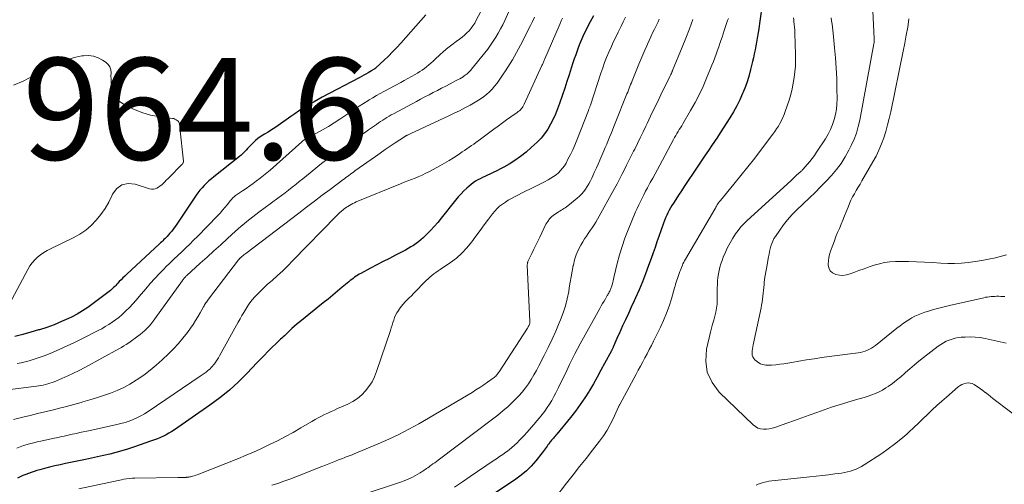
# Model space of a CAD drawing. Units: feet. Extents: x 2015000 to 2020027, y 525000 to 530000.
# Drawn here: x 2016694 to 2016887, y 527307 to 527398 of the extents above; entities that cross this region are included whole.
import ezdxf

# ---------------------------------------------------------------- set-up
doc = ezdxf.new("R2010")
doc.units = ezdxf.units.FT
doc.header["$LTSCALE"] = 100
doc.header["$MEASUREMENT"] = 0
for name, color, linetype, lineweight in [('CONTOUR INDEX', 32, 'Continuous', 25), ('CONTOUR INTERMEDIATE', 40, 'Continuous', 15), ('SPOT ELEVATION', 7, 'Continuous', 15)]:
    doc.layers.add(name, color=color, linetype=linetype, lineweight=lineweight)
doc.styles.add('slant', font='romans.shx', dxfattribs={"oblique": 14.999978})

msp = doc.modelspace()

# ---------------------------------------------------------------- linework, layer by layer
at = {"layer": 'CONTOUR INDEX', "flags": 128}
for points, elevation in [([(2016839.7, 527400.33), (2016839.01, 527395.67), (2016838.95, 527395.29), (2016838.89, 527394.92), (2016838.83, 527394.55), (2016838.77, 527394.17), (2016838.7, 527393.8), (2016838.64, 527393.43), (2016838.57, 527393.05), (2016838.5, 527392.68), (2016838.34, 527391.89), (2016838.19, 527391.12), (2016838.03, 527390.36), (2016837.85, 527389.59), (2016837.67, 527388.83), (2016837.48, 527388.07), (2016837.17, 527386.94), (2016836.83, 527385.82), (2016836.44, 527384.71), (2016836.01, 527383.62), (2016835.89, 527383.31), (2016835.34, 527382.09), (2016834.76, 527380.89), (2016834.11, 527379.73), (2016833.42, 527378.58), (2016831.52, 527375.63), (2016830.95, 527374.76), (2016830.38, 527373.89), (2016829.79, 527373.02), (2016829.19, 527372.16), (2016828.54, 527371.22), (2016828.27, 527370.83), (2016828, 527370.45), (2016827.74, 527370.05), (2016827.47, 527369.66), (2016827.21, 527369.27), (2016826.95, 527368.88), (2016826.69, 527368.48), (2016826.43, 527368.09), (2016824.96, 527365.86), (2016824.41, 527365.04), (2016823.87, 527364.21), (2016823.33, 527363.37), (2016822.79, 527362.54), (2016822.31, 527361.79), (2016822.02, 527361.33), (2016821.74, 527360.86), (2016821.48, 527360.38), (2016821.22, 527359.89), (2016820.99, 527359.4), (2016820.77, 527358.9), (2016820.57, 527358.39), (2016820.38, 527357.88), (2016819.46, 527355.25), (2016819.08, 527354.17), (2016818.7, 527353.09), (2016818.32, 527352.01), (2016817.93, 527350.93), (2016817.43, 527349.52), (2016816.84, 527347.92), (2016816.23, 527346.34), (2016815.57, 527344.78), (2016814.88, 527343.22), (2016814.6, 527342.6), (2016814.03, 527341.37), (2016813.47, 527340.13), (2016812.9, 527338.9), (2016812.33, 527337.67), (2016811.62, 527336.13), (2016811.41, 527335.67), (2016811.2, 527335.2), (2016811, 527334.74), (2016810.8, 527334.27), (2016810.49, 527333.52), (2016810.45, 527333.43), (2016810.41, 527333.33), (2016810.36, 527333.24), (2016810.32, 527333.15), (2016810.27, 527333.06), (2016810.22, 527332.97), (2016810.18, 527332.88), (2016810.13, 527332.79), (2016808.8, 527330.3), (2016808.08, 527328.96), (2016807.35, 527327.64), (2016806.6, 527326.33), (2016805.83, 527325.02), (2016805.75, 527324.88), (2016804.9, 527323.53), (2016804.01, 527322.21), (2016803.07, 527320.93), (2016802.08, 527319.67), (2016799.41, 527316.44), (2016799.24, 527316.24), (2016799.07, 527316.04), (2016798.9, 527315.83), (2016798.73, 527315.63), (2016798.56, 527315.43), (2016798.39, 527315.22), (2016798.22, 527315.02), (2016798.06, 527314.81), (2016798.02, 527314.77), (2016797.85, 527314.54), (2016797.67, 527314.3), (2016797.51, 527314.06), (2016797.34, 527313.82), (2016797.31, 527313.78), (2016797.13, 527313.51), (2016796.94, 527313.25), (2016796.75, 527313), (2016796.56, 527312.75), (2016795.27, 527311.14), (2016794.39, 527310.13), (2016793.45, 527309.19), (2016792.42, 527308.33), (2016791.35, 527307.54), (2016785.78, 527303.83)], 920), ([(2016773.69, 527398.8), (2016768.74, 527393.22), (2016767.95, 527392.36), (2016767.16, 527391.52), (2016766.33, 527390.69), (2016765.5, 527389.88), (2016763.88, 527388.35), (2016763.84, 527388.32), (2016763.8, 527388.29), (2016763.75, 527388.25), (2016763.71, 527388.23), (2016763.67, 527388.2), (2016763.62, 527388.17), (2016763.57, 527388.14), (2016763.53, 527388.12), (2016763.41, 527388.04), (2016763.3, 527387.98), (2016763.19, 527387.92), (2016763.08, 527387.86), (2016762.98, 527387.79), (2016762.34, 527387.41), (2016761.91, 527387.15), (2016761.48, 527386.9), (2016761.05, 527386.66), (2016760.61, 527386.43), (2016753.31, 527382.58), (2016752.52, 527382.15), (2016751.74, 527381.71), (2016750.96, 527381.27), (2016750.19, 527380.81), (2016749.43, 527380.34), (2016748.67, 527379.85), (2016747.93, 527379.35), (2016747.19, 527378.84), (2016744.67, 527377.06), (2016744.02, 527376.61), (2016743.36, 527376.18), (2016742.69, 527375.75), (2016742.02, 527375.34), (2016741.66, 527375.13), (2016741.17, 527374.81), (2016740.7, 527374.47), (2016740.25, 527374.1), (2016739.82, 527373.71), (2016739.64, 527373.53), (2016739.31, 527373.2), (2016739, 527372.87), (2016738.68, 527372.54), (2016738.38, 527372.2), (2016738.07, 527371.86), (2016737.74, 527371.54), (2016737.41, 527371.24), (2016737.05, 527370.94), (2016732.04, 527366.98), (2016731.55, 527366.58), (2016731.07, 527366.17), (2016730.61, 527365.74), (2016730.15, 527365.29), (2016729.72, 527364.83), (2016729.31, 527364.35), (2016728.92, 527363.85), (2016728.56, 527363.34), (2016724.77, 527357.66), (2016724.45, 527357.2), (2016724.12, 527356.75), (2016723.77, 527356.31), (2016723.4, 527355.87), (2016723.05, 527355.47), (2016722.86, 527355.25), (2016722.66, 527355.03), (2016722.45, 527354.82), (2016722.24, 527354.62), (2016722.02, 527354.42), (2016721.8, 527354.22), (2016721.59, 527354.02), (2016721.37, 527353.82), (2016714.93, 527347.83), (2016714.55, 527347.48), (2016714.19, 527347.12), (2016713.82, 527346.75), (2016713.47, 527346.38), (2016713.16, 527346.06), (2016712.96, 527345.85), (2016712.76, 527345.64), (2016712.56, 527345.43), (2016712.35, 527345.23), (2016712.15, 527345.02), (2016711.94, 527344.83), (2016711.72, 527344.64), (2016711.49, 527344.46), (2016708.31, 527342.05), (2016707.29, 527341.32), (2016706.24, 527340.63), (2016705.16, 527340.01), (2016704.06, 527339.42), (2016703.52, 527339.16), (2016702.12, 527338.51), (2016700.69, 527337.91), (2016699.24, 527337.39), (2016697.77, 527336.92), (2016697.62, 527336.88), (2016696.06, 527336.43), (2016694.49, 527336), (2016692.92, 527335.59)], 960), ([(2016806.6, 527398.61), (2016805.65, 527396.79), (2016805.42, 527396.34), (2016805.19, 527395.9), (2016804.96, 527395.45), (2016804.74, 527395), (2016804.52, 527394.55), (2016804.31, 527394.1), (2016804.11, 527393.63), (2016803.93, 527393.17), (2016803.68, 527392.52), (2016803.39, 527391.73), (2016803.11, 527390.94), (2016802.84, 527390.14), (2016802.57, 527389.33), (2016802.25, 527388.32), (2016801.83, 527387.01), (2016801.4, 527385.7), (2016800.96, 527384.39), (2016800.52, 527383.09), (2016799.92, 527381.34), (2016799.53, 527380.3), (2016799.12, 527379.28), (2016798.66, 527378.27), (2016798.17, 527377.28), (2016797.62, 527376.33), (2016797, 527375.42), (2016796.3, 527374.58), (2016795.54, 527373.79), (2016794.38, 527372.69), (2016793.36, 527371.79), (2016792.3, 527370.95), (2016791.18, 527370.18), (2016790.02, 527369.47), (2016789, 527368.89), (2016788.32, 527368.52), (2016787.63, 527368.16), (2016786.93, 527367.82), (2016786.23, 527367.48), (2016785.76, 527367.27), (2016785.29, 527367.05), (2016784.82, 527366.83), (2016784.35, 527366.59), (2016783.89, 527366.34), (2016783.44, 527366.08), (2016783, 527365.8), (2016782.59, 527365.48), (2016782.19, 527365.14), (2016781.76, 527364.75), (2016781.17, 527364.19), (2016780.6, 527363.61), (2016780.06, 527363.01), (2016779.53, 527362.38), (2016776.7, 527358.82), (2016776.01, 527358), (2016775.31, 527357.19), (2016774.58, 527356.41), (2016773.83, 527355.65), (2016773.17, 527355.01), (2016772.72, 527354.6), (2016772.26, 527354.21), (2016771.76, 527353.84), (2016771.26, 527353.5), (2016770.74, 527353.18), (2016770.21, 527352.86), (2016769.67, 527352.57), (2016769.13, 527352.28), (2016767.75, 527351.57), (2016766.52, 527350.94), (2016765.28, 527350.3), (2016764.05, 527349.65), (2016762.83, 527349.01), (2016760.93, 527348), (2016760.61, 527347.82), (2016760.3, 527347.64), (2016759.99, 527347.44), (2016759.69, 527347.24), (2016759.4, 527347.02), (2016759.11, 527346.8), (2016758.83, 527346.58), (2016758.55, 527346.35), (2016757.26, 527345.26), (2016756.33, 527344.48), (2016755.4, 527343.72), (2016754.47, 527342.95), (2016753.53, 527342.2), (2016748.9, 527338.49), (2016748.38, 527338.06), (2016747.87, 527337.62), (2016747.38, 527337.16), (2016746.89, 527336.69), (2016746.45, 527336.24), (2016746.19, 527335.99), (2016745.93, 527335.75), (2016745.66, 527335.51), (2016745.39, 527335.28), (2016745.12, 527335.04), (2016744.85, 527334.81), (2016744.59, 527334.56), (2016744.33, 527334.31), (2016743.39, 527333.36), (2016742.66, 527332.62), (2016741.94, 527331.89), (2016741.22, 527331.15), (2016740.51, 527330.4), (2016738.59, 527328.39), (2016736.87, 527326.69), (2016735.09, 527325.07), (2016733.21, 527323.56), (2016731.27, 527322.12), (2016724.29, 527317.27), (2016723.77, 527316.92), (2016723.23, 527316.6), (2016722.68, 527316.3), (2016722.12, 527316.02), (2016721.55, 527315.76), (2016720.97, 527315.51), (2016720.39, 527315.29), (2016719.8, 527315.08), (2016716.26, 527313.86), (2016715.1, 527313.48), (2016713.94, 527313.13), (2016712.76, 527312.81), (2016711.58, 527312.51), (2016710.39, 527312.23), (2016709.21, 527311.96), (2016708.02, 527311.7), (2016706.82, 527311.45), (2016702.89, 527310.62), (2016701.85, 527310.4), (2016700.82, 527310.16), (2016699.79, 527309.91), (2016698.76, 527309.65), (2016697.85, 527309.41), (2016697.28, 527309.25), (2016696.73, 527309.08), (2016696.17, 527308.9), (2016695.62, 527308.7), (2016695.08, 527308.49), (2016694.54, 527308.26), (2016694.01, 527308.01), (2016693.49, 527307.75)], 940)]:
    msp.add_lwpolyline(points, dxfattribs=dict(at, elevation=elevation))
at = {"layer": 'CONTOUR INTERMEDIATE', "flags": 128}
for points, elevation in [([(2016861.24, 527405.05), (2016861.72, 527394.05), (2016861.73, 527393.99), (2016861.74, 527393.84), (2016861.74, 527393.82), (2016861.74, 527393.79), (2016861.74, 527393.77), (2016861.74, 527393.74), (2016861.73, 527393.55), (2016861.72, 527393.42), (2016861.71, 527393.3), (2016861.7, 527393.18), (2016861.68, 527393.06), (2016858.9, 527378.12), (2016858.61, 527376.84), (2016858.25, 527375.57), (2016857.78, 527374.35), (2016857.25, 527373.14), (2016856.79, 527372.21), (2016856.06, 527370.87), (2016855.25, 527369.58), (2016854.34, 527368.37), (2016853.35, 527367.2), (2016852.29, 527366.09), (2016851.22, 527364.98), (2016850.14, 527363.9), (2016849.04, 527362.83), (2016846.49, 527360.38), (2016845.59, 527359.47), (2016844.74, 527358.52), (2016843.94, 527357.53), (2016843.18, 527356.5), (2016842.34, 527355.27), (2016842.06, 527354.82), (2016841.82, 527354.35), (2016841.62, 527353.85), (2016841.46, 527353.34), (2016841.34, 527352.82), (2016841.21, 527352.29), (2016841.1, 527351.77), (2016841, 527351.24), (2016840.57, 527348.98), (2016840.45, 527348.27), (2016840.33, 527347.55), (2016840.23, 527346.83), (2016840.14, 527346.11), (2016840.11, 527345.82), (2016840.05, 527345.24), (2016839.99, 527344.66), (2016839.93, 527344.08), (2016839.88, 527343.5), (2016839.81, 527342.92), (2016839.73, 527342.34), (2016839.63, 527341.77), (2016839.52, 527341.2), (2016837.96, 527333.95), (2016837.88, 527333.55), (2016837.82, 527333.15), (2016837.78, 527332.75), (2016837.75, 527332.34), (2016837.78, 527331.96), (2016837.88, 527331.6), (2016838.08, 527331.29), (2016838.33, 527331.01), (2016838.81, 527330.62), (2016839.1, 527330.41), (2016839.42, 527330.24), (2016839.75, 527330.12), (2016840.11, 527330.04), (2016840.47, 527329.99), (2016840.84, 527329.97), (2016841.2, 527329.97), (2016841.57, 527329.99), (2016842.42, 527330.06), (2016843.21, 527330.14), (2016843.99, 527330.24), (2016844.78, 527330.35), (2016845.56, 527330.48), (2016846.97, 527330.74), (2016848.45, 527331), (2016849.94, 527331.24), (2016851.44, 527331.46), (2016852.93, 527331.67), (2016858.62, 527332.39), (2016859.08, 527332.47), (2016859.53, 527332.57), (2016859.98, 527332.71), (2016860.41, 527332.88), (2016860.83, 527333.08), (2016861.24, 527333.3), (2016861.63, 527333.56), (2016862, 527333.84), (2016866.17, 527337.22), (2016866.83, 527337.72), (2016867.51, 527338.21), (2016868.2, 527338.67), (2016868.91, 527339.1), (2016869.15, 527339.24), (2016869.76, 527339.57), (2016870.39, 527339.87), (2016871.03, 527340.12), (2016871.68, 527340.35), (2016872.4, 527340.58), (2016873.42, 527340.89), (2016874.45, 527341.19), (2016875.49, 527341.45), (2016876.53, 527341.7), (2016883.26, 527343.22), (2016883.61, 527343.29), (2016883.97, 527343.35), (2016884.33, 527343.4), (2016884.69, 527343.44), (2016885.05, 527343.46), (2016885.42, 527343.48), (2016885.78, 527343.49), (2016886.15, 527343.49), (2016886.22, 527343.49), (2016886.61, 527343.48), (2016887.01, 527343.46), (2016887.41, 527343.44)], 908), ([(2016786.27, 527402.76), (2016783.59, 527397.71), (2016783.28, 527397.17), (2016782.94, 527396.65), (2016782.57, 527396.15), (2016782.17, 527395.67), (2016781.74, 527395.22), (2016781.29, 527394.79), (2016780.81, 527394.4), (2016780.32, 527394.02), (2016779.63, 527393.54), (2016778.8, 527392.92), (2016777.98, 527392.28), (2016777.18, 527391.61), (2016776.41, 527390.92), (2016775.5, 527390.07), (2016775.1, 527389.69), (2016774.68, 527389.32), (2016774.26, 527388.96), (2016773.84, 527388.6), (2016773.4, 527388.26), (2016772.96, 527387.93), (2016772.5, 527387.63), (2016772.02, 527387.34), (2016771.58, 527387.09), (2016770.87, 527386.69), (2016770.16, 527386.29), (2016769.45, 527385.9), (2016768.74, 527385.51), (2016765.43, 527383.74), (2016764.7, 527383.34), (2016763.98, 527382.92), (2016763.26, 527382.5), (2016762.55, 527382.06), (2016762.29, 527381.89), (2016761.45, 527381.36), (2016760.61, 527380.83), (2016759.78, 527380.29), (2016758.96, 527379.74), (2016756.81, 527378.32), (2016755.68, 527377.59), (2016754.54, 527376.88), (2016753.37, 527376.2), (2016752.2, 527375.54), (2016749.88, 527374.27), (2016749.86, 527374.26), (2016749.83, 527374.25), (2016749.81, 527374.23), (2016749.79, 527374.22), (2016749.71, 527374.17), (2016749.69, 527374.16), (2016749.67, 527374.15), (2016749.65, 527374.13), (2016749.63, 527374.12), (2016749.55, 527374.05), (2016749.49, 527374), (2016749.43, 527373.96), (2016749.37, 527373.91), (2016749.32, 527373.86), (2016743.07, 527368.29), (2016742.43, 527367.74), (2016741.78, 527367.2), (2016741.12, 527366.67), (2016740.45, 527366.16), (2016739.76, 527365.66), (2016739.08, 527365.16), (2016738.38, 527364.68), (2016737.68, 527364.2), (2016736.31, 527363.27), (2016736.17, 527363.17), (2016736.03, 527363.06), (2016735.9, 527362.95), (2016735.78, 527362.83), (2016735.66, 527362.71), (2016735.54, 527362.58), (2016735.43, 527362.45), (2016735.32, 527362.32), (2016734.64, 527361.47), (2016734.19, 527360.92), (2016733.73, 527360.38), (2016733.25, 527359.85), (2016732.76, 527359.33), (2016728.83, 527355.27), (2016728.07, 527354.5), (2016727.31, 527353.74), (2016726.53, 527352.99), (2016725.74, 527352.25), (2016724.96, 527351.52), (2016724.18, 527350.77), (2016723.41, 527350.02), (2016722.64, 527349.26), (2016722.29, 527348.9), (2016721.36, 527347.94), (2016720.45, 527346.97), (2016719.56, 527345.98), (2016718.69, 527344.97), (2016717.39, 527343.44), (2016716.76, 527342.72), (2016716.12, 527342.01), (2016715.46, 527341.32), (2016714.78, 527340.63), (2016714.57, 527340.42), (2016713.98, 527339.87), (2016713.37, 527339.34), (2016712.73, 527338.85), (2016712.08, 527338.38), (2016711.4, 527337.95), (2016710.71, 527337.53), (2016710.01, 527337.13), (2016709.3, 527336.75), (2016706.1, 527335.13), (2016704.67, 527334.43), (2016703.23, 527333.75), (2016701.78, 527333.1), (2016700.32, 527332.47), (2016698.9, 527331.88), (2016698.13, 527331.58), (2016697.36, 527331.31), (2016696.58, 527331.06), (2016695.79, 527330.84), (2016694.99, 527330.63), (2016694.19, 527330.44), (2016693.39, 527330.26)], 956), ([(2016789.99, 527399.44), (2016789.18, 527397.69), (2016788.77, 527396.85), (2016788.35, 527396.02), (2016787.89, 527395.2), (2016787.42, 527394.39), (2016786.91, 527393.6), (2016786.39, 527392.83), (2016785.84, 527392.07), (2016785.26, 527391.33), (2016782.66, 527388.12), (2016782.5, 527387.93), (2016782.34, 527387.74), (2016782.17, 527387.56), (2016781.99, 527387.39), (2016781.81, 527387.22), (2016781.62, 527387.06), (2016781.42, 527386.91), (2016781.22, 527386.77), (2016780.99, 527386.63), (2016780.66, 527386.43), (2016780.33, 527386.23), (2016780, 527386.05), (2016779.66, 527385.87), (2016778.43, 527385.23), (2016777.6, 527384.8), (2016776.78, 527384.37), (2016775.95, 527383.94), (2016775.13, 527383.51), (2016774.31, 527383.08), (2016773.48, 527382.65), (2016772.66, 527382.21), (2016771.84, 527381.78), (2016767.32, 527379.35), (2016766.89, 527379.12), (2016766.46, 527378.87), (2016766.04, 527378.62), (2016765.62, 527378.37), (2016765.2, 527378.1), (2016764.79, 527377.83), (2016764.38, 527377.56), (2016763.98, 527377.27), (2016763.22, 527376.73), (2016762.43, 527376.17), (2016761.65, 527375.61), (2016760.86, 527375.06), (2016760.07, 527374.5), (2016757.41, 527372.66), (2016756.87, 527372.28), (2016756.34, 527371.91), (2016755.81, 527371.53), (2016755.28, 527371.16), (2016754.75, 527370.78), (2016754.23, 527370.39), (2016753.71, 527369.99), (2016753.2, 527369.58), (2016750.21, 527367.16), (2016749.52, 527366.59), (2016748.82, 527366.03), (2016748.13, 527365.47), (2016747.43, 527364.91), (2016746.73, 527364.36), (2016746.02, 527363.81), (2016745.31, 527363.27), (2016744.6, 527362.74), (2016740.9, 527360.02), (2016740.31, 527359.57), (2016739.71, 527359.12), (2016739.13, 527358.67), (2016738.54, 527358.2), (2016737.97, 527357.73), (2016737.4, 527357.25), (2016736.84, 527356.76), (2016736.28, 527356.27), (2016734.72, 527354.83), (2016733.38, 527353.62), (2016732.05, 527352.4), (2016730.71, 527351.19), (2016729.37, 527349.97), (2016726.75, 527347.6), (2016726.63, 527347.49), (2016726.51, 527347.37), (2016726.39, 527347.25), (2016726.28, 527347.13), (2016726.17, 527347.01), (2016726.06, 527346.88), (2016725.96, 527346.75), (2016725.86, 527346.62), (2016720.47, 527339.07), (2016720.11, 527338.58), (2016719.73, 527338.11), (2016719.33, 527337.65), (2016718.92, 527337.21), (2016718.49, 527336.78), (2016718.04, 527336.37), (2016717.57, 527335.99), (2016717.09, 527335.63), (2016715.31, 527334.37), (2016714.84, 527334.05), (2016714.36, 527333.74), (2016713.87, 527333.45), (2016713.38, 527333.16), (2016706.73, 527329.53), (2016705.61, 527328.94), (2016704.48, 527328.37), (2016703.34, 527327.84), (2016702.18, 527327.34), (2016700.67, 527326.72), (2016700.25, 527326.55), (2016699.83, 527326.4), (2016699.4, 527326.27), (2016698.96, 527326.16), (2016698.52, 527326.06), (2016698.08, 527325.97), (2016697.64, 527325.89), (2016697.19, 527325.83), (2016690.55, 527324.99)], 952), ([(2016795, 527398.3), (2016794.61, 527397.5), (2016794.22, 527396.71), (2016792.26, 527392.85), (2016791.88, 527392.11), (2016791.49, 527391.37), (2016791.09, 527390.64), (2016790.68, 527389.92), (2016790.25, 527389.21), (2016789.81, 527388.5), (2016789.35, 527387.81), (2016788.88, 527387.12), (2016787.66, 527385.39), (2016787.19, 527384.78), (2016786.7, 527384.2), (2016786.16, 527383.66), (2016785.59, 527383.14), (2016784.98, 527382.67), (2016784.36, 527382.22), (2016783.72, 527381.81), (2016783.06, 527381.42), (2016782.36, 527381.04), (2016781.34, 527380.49), (2016780.3, 527379.95), (2016779.26, 527379.44), (2016778.21, 527378.93), (2016770.76, 527375.45), (2016770.62, 527375.39), (2016770.47, 527375.32), (2016770.33, 527375.26), (2016770.18, 527375.19), (2016770.03, 527375.13), (2016769.96, 527375.1), (2016769.89, 527375.07), (2016769.82, 527375.03), (2016769.76, 527375), (2016769.69, 527374.96), (2016769.62, 527374.92), (2016769.56, 527374.88), (2016769.49, 527374.84), (2016767.65, 527373.63), (2016766.67, 527372.98), (2016765.69, 527372.31), (2016764.72, 527371.64), (2016763.76, 527370.96), (2016759.76, 527368.11), (2016759.46, 527367.9), (2016759.16, 527367.68), (2016758.86, 527367.47), (2016758.56, 527367.25), (2016758.27, 527367.03), (2016757.97, 527366.81), (2016757.67, 527366.59), (2016757.38, 527366.37), (2016754.87, 527364.49), (2016753.32, 527363.33), (2016751.78, 527362.17), (2016750.24, 527361), (2016748.7, 527359.83), (2016738.33, 527351.92), (2016738.13, 527351.77), (2016737.93, 527351.61), (2016737.73, 527351.45), (2016737.53, 527351.29), (2016737.25, 527351.05), (2016737.2, 527351.01), (2016737.15, 527350.96), (2016737.1, 527350.91), (2016737.05, 527350.86), (2016737.01, 527350.81), (2016736.96, 527350.76), (2016736.92, 527350.7), (2016736.88, 527350.65), (2016730.97, 527342.91), (2016730.84, 527342.73), (2016730.71, 527342.55), (2016730.58, 527342.37), (2016730.46, 527342.19), (2016730.34, 527342), (2016730.23, 527341.82), (2016730.12, 527341.63), (2016730.01, 527341.44), (2016729.37, 527340.25), (2016728.92, 527339.47), (2016728.46, 527338.71), (2016727.97, 527337.97), (2016727.45, 527337.23), (2016726.84, 527336.39), (2016725.97, 527335.27), (2016725.07, 527334.19), (2016724.11, 527333.16), (2016723.11, 527332.16), (2016721.86, 527330.99), (2016720.71, 527329.95), (2016719.52, 527328.96), (2016718.28, 527328.03), (2016717, 527327.13), (2016716.78, 527326.99), (2016715.57, 527326.25), (2016714.33, 527325.57), (2016713.04, 527325), (2016711.72, 527324.48), (2016710.37, 527324.02), (2016709.02, 527323.58), (2016707.66, 527323.16), (2016706.29, 527322.75), (2016705.96, 527322.66), (2016704.54, 527322.26), (2016703.12, 527321.87), (2016701.69, 527321.5), (2016700.26, 527321.14), (2016698.83, 527320.79), (2016697.39, 527320.45), (2016695.96, 527320.11), (2016694.52, 527319.77), (2016694.25, 527319.71), (2016692.69, 527319.32)], 948), ([(2016800.5, 527398.14), (2016800.28, 527397.62), (2016800.06, 527397.1), (2016799.84, 527396.59), (2016797.08, 527390.17), (2016797.01, 527390), (2016796.93, 527389.83), (2016796.86, 527389.67), (2016796.79, 527389.5), (2016796.71, 527389.33), (2016796.64, 527389.16), (2016796.57, 527389), (2016796.49, 527388.83), (2016793.01, 527381.21), (2016792.89, 527380.97), (2016792.75, 527380.74), (2016792.59, 527380.53), (2016792.42, 527380.32), (2016792.24, 527380.13), (2016792.05, 527379.95), (2016791.84, 527379.78), (2016791.63, 527379.62), (2016790.38, 527378.74), (2016789.55, 527378.14), (2016788.71, 527377.54), (2016787.88, 527376.93), (2016787.05, 527376.32), (2016784.41, 527374.37), (2016783.97, 527374.05), (2016783.53, 527373.73), (2016783.08, 527373.41), (2016782.63, 527373.09), (2016782.18, 527372.78), (2016781.72, 527372.47), (2016781.27, 527372.15), (2016780.82, 527371.84), (2016780, 527371.28), (2016779.13, 527370.7), (2016778.24, 527370.15), (2016777.34, 527369.62), (2016776.43, 527369.11), (2016774.37, 527368), (2016773.68, 527367.65), (2016772.99, 527367.32), (2016772.29, 527367.01), (2016771.57, 527366.73), (2016770.86, 527366.45), (2016770.14, 527366.17), (2016769.42, 527365.89), (2016768.71, 527365.6), (2016759.97, 527362.02), (2016759.64, 527361.88), (2016759.31, 527361.72), (2016758.99, 527361.54), (2016758.67, 527361.36), (2016758.35, 527361.15), (2016758.2, 527361.06), (2016758.06, 527360.96), (2016757.91, 527360.86), (2016757.77, 527360.76), (2016757.63, 527360.65), (2016757.49, 527360.55), (2016757.36, 527360.44), (2016757.22, 527360.32), (2016757.02, 527360.14), (2016756.78, 527359.93), (2016756.55, 527359.72), (2016756.33, 527359.5), (2016756.11, 527359.28), (2016747.58, 527350.5), (2016746.58, 527349.5), (2016745.57, 527348.52), (2016744.53, 527347.56), (2016743.47, 527346.62), (2016742.6, 527345.87), (2016741.98, 527345.31), (2016741.37, 527344.73), (2016740.78, 527344.14), (2016740.2, 527343.52), (2016740.08, 527343.39), (2016739.59, 527342.82), (2016739.13, 527342.23), (2016738.71, 527341.62), (2016738.31, 527340.99), (2016737.93, 527340.34), (2016737.55, 527339.69), (2016737.18, 527339.04), (2016736.81, 527338.38), (2016733.17, 527331.8), (2016732.93, 527331.39), (2016732.68, 527330.99), (2016732.42, 527330.6), (2016732.14, 527330.22), (2016731.98, 527330.01), (2016731.76, 527329.75), (2016731.54, 527329.5), (2016731.29, 527329.26), (2016731.04, 527329.04), (2016730.86, 527328.89), (2016730.5, 527328.6), (2016730.13, 527328.32), (2016729.76, 527328.05), (2016729.38, 527327.79), (2016719.12, 527320.88), (2016718.41, 527320.43), (2016717.69, 527320.02), (2016716.94, 527319.64), (2016716.18, 527319.29), (2016715.4, 527318.99), (2016714.61, 527318.71), (2016713.8, 527318.48), (2016712.99, 527318.28), (2016707.74, 527317.14), (2016707.07, 527317), (2016706.39, 527316.85), (2016705.71, 527316.71), (2016705.04, 527316.56), (2016704.7, 527316.49), (2016704.19, 527316.38), (2016703.68, 527316.27), (2016703.18, 527316.16), (2016702.67, 527316.05), (2016702.17, 527315.93), (2016701.66, 527315.82), (2016701.16, 527315.71), (2016700.65, 527315.6), (2016698.05, 527315.05), (2016697.36, 527314.9), (2016696.69, 527314.74), (2016696.01, 527314.56), (2016695.34, 527314.38), (2016694.67, 527314.17), (2016694.01, 527313.95), (2016693.36, 527313.69)], 944), ([(2016812.89, 527398.3), (2016812.46, 527397.42), (2016812.02, 527396.54), (2016811.45, 527395.39), (2016810.97, 527394.41), (2016810.5, 527393.42), (2016810.05, 527392.43), (2016809.61, 527391.43), (2016809.19, 527390.42), (2016808.8, 527389.4), (2016808.42, 527388.37), (2016808.07, 527387.34), (2016805.99, 527381.05), (2016805.95, 527380.92), (2016805.9, 527380.78), (2016805.86, 527380.65), (2016805.81, 527380.51), (2016805.76, 527380.37), (2016805.71, 527380.24), (2016805.66, 527380.11), (2016805.61, 527379.97), (2016803.33, 527374.17), (2016802.94, 527373.21), (2016802.52, 527372.27), (2016802.07, 527371.34), (2016801.6, 527370.41), (2016801.21, 527369.67), (2016800.89, 527369.14), (2016800.55, 527368.65), (2016800.15, 527368.19), (2016799.72, 527367.76), (2016799.25, 527367.37), (2016798.76, 527367), (2016798.25, 527366.68), (2016797.72, 527366.37), (2016796.97, 527365.99), (2016796.05, 527365.51), (2016795.13, 527365.04), (2016794.21, 527364.58), (2016793.28, 527364.12), (2016791.09, 527363.03), (2016790.48, 527362.71), (2016789.88, 527362.37), (2016789.3, 527362), (2016788.72, 527361.62), (2016788.18, 527361.2), (2016787.67, 527360.74), (2016787.2, 527360.24), (2016786.77, 527359.71), (2016785.96, 527358.63), (2016785.15, 527357.52), (2016784.34, 527356.42), (2016783.53, 527355.32), (2016782.72, 527354.22), (2016782.63, 527354.1), (2016781.73, 527352.99), (2016780.76, 527351.95), (2016779.68, 527351.01), (2016778.54, 527350.15), (2016776.49, 527348.76), (2016776.08, 527348.48), (2016775.67, 527348.19), (2016775.27, 527347.89), (2016774.88, 527347.59), (2016774.49, 527347.27), (2016774.12, 527346.95), (2016773.76, 527346.6), (2016773.4, 527346.25), (2016771.66, 527344.44), (2016771.26, 527344.02), (2016770.85, 527343.61), (2016770.43, 527343.2), (2016770.01, 527342.79), (2016769.6, 527342.38), (2016769.21, 527341.95), (2016768.85, 527341.49), (2016768.5, 527341.03), (2016768.28, 527340.71), (2016768, 527340.27), (2016767.75, 527339.8), (2016767.54, 527339.32), (2016767.36, 527338.82), (2016767.2, 527338.32), (2016767.04, 527337.81), (2016766.88, 527337.31), (2016766.71, 527336.8), (2016764, 527328.73), (2016763.59, 527327.7), (2016763.11, 527326.72), (2016762.51, 527325.8), (2016761.85, 527324.92), (2016761.08, 527324.14), (2016760.26, 527323.43), (2016759.34, 527322.84), (2016758.37, 527322.33), (2016756.36, 527321.44), (2016755.72, 527321.15), (2016755.07, 527320.86), (2016754.43, 527320.56), (2016753.8, 527320.25), (2016753.17, 527319.93), (2016752.54, 527319.6), (2016751.92, 527319.26), (2016751.31, 527318.91), (2016749.13, 527317.63), (2016747.62, 527316.77), (2016746.09, 527315.93), (2016744.54, 527315.13), (2016742.98, 527314.35), (2016742.71, 527314.22), (2016741.27, 527313.54), (2016739.82, 527312.89), (2016738.36, 527312.26), (2016736.88, 527311.66), (2016729.07, 527308.56), (2016728.77, 527308.45), (2016728.47, 527308.34), (2016728.16, 527308.25), (2016727.85, 527308.16), (2016727.46, 527308.06), (2016727.35, 527308.04), (2016727.23, 527308.01), (2016727.11, 527307.99), (2016726.99, 527307.97), (2016726.96, 527307.97), (2016726.83, 527307.95), (2016726.7, 527307.94), (2016726.57, 527307.93), (2016726.44, 527307.93), (2016726.12, 527307.92), (2016725.83, 527307.91), (2016725.54, 527307.9), (2016725.25, 527307.9), (2016724.96, 527307.89), (2016716.51, 527307.76), (2016715.97, 527307.74), (2016715.42, 527307.7), (2016714.88, 527307.63), (2016714.34, 527307.55), (2016713.88, 527307.46), (2016713.57, 527307.4), (2016713.26, 527307.34), (2016712.95, 527307.27), (2016712.64, 527307.2), (2016712.33, 527307.13), (2016712.02, 527307.06), (2016711.71, 527306.99), (2016711.41, 527306.92), (2016705.51, 527305.7)], 936), ([(2016819.54, 527397.95), (2016819.29, 527397.42), (2016819.03, 527396.89), (2016818.78, 527396.36), (2016818.57, 527395.96), (2016818.21, 527395.23), (2016817.86, 527394.49), (2016817.52, 527393.75), (2016817.19, 527393.01), (2016817.06, 527392.71), (2016816.67, 527391.82), (2016816.29, 527390.92), (2016815.91, 527390.02), (2016815.54, 527389.12), (2016814.34, 527386.15), (2016814.19, 527385.79), (2016814.05, 527385.43), (2016813.9, 527385.07), (2016813.76, 527384.71), (2016813.62, 527384.35), (2016813.47, 527383.98), (2016813.33, 527383.62), (2016813.18, 527383.26), (2016810.88, 527377.51), (2016810.6, 527376.83), (2016810.33, 527376.14), (2016810.05, 527375.46), (2016809.77, 527374.77), (2016809.49, 527374.09), (2016809.21, 527373.41), (2016808.92, 527372.73), (2016808.63, 527372.05), (2016807.87, 527370.26), (2016807.53, 527369.48), (2016807.19, 527368.7), (2016806.83, 527367.92), (2016806.48, 527367.14), (2016806.28, 527366.71), (2016806, 527366.16), (2016805.71, 527365.61), (2016805.39, 527365.08), (2016805.05, 527364.57), (2016804.68, 527364.07), (2016804.29, 527363.6), (2016803.85, 527363.17), (2016803.4, 527362.76), (2016801.56, 527361.25), (2016801.31, 527361.06), (2016801.07, 527360.88), (2016800.81, 527360.71), (2016800.55, 527360.55), (2016800.28, 527360.39), (2016800.02, 527360.23), (2016799.76, 527360.07), (2016799.5, 527359.9), (2016798.93, 527359.53), (2016798.43, 527359.14), (2016797.98, 527358.7), (2016797.61, 527358.19), (2016797.28, 527357.65), (2016796.06, 527355.1), (2016795.68, 527354.3), (2016795.29, 527353.51), (2016794.91, 527352.72), (2016794.51, 527351.93), (2016793.84, 527350.58), (2016793.79, 527350.46), (2016793.74, 527350.34), (2016793.7, 527350.22), (2016793.66, 527350.1), (2016793.64, 527349.97), (2016793.62, 527349.85), (2016793.61, 527349.72), (2016793.61, 527349.59), (2016794.13, 527338.58), (2016794.13, 527338.47), (2016794.12, 527338.36), (2016794.11, 527338.25), (2016794.08, 527338.14), (2016794.05, 527338.04), (2016794.01, 527337.94), (2016793.96, 527337.83), (2016793.91, 527337.74), (2016793.89, 527337.7), (2016793.83, 527337.59), (2016793.76, 527337.48), (2016793.69, 527337.37), (2016793.62, 527337.26), (2016788.09, 527328.68), (2016787.96, 527328.5), (2016787.83, 527328.32), (2016787.7, 527328.15), (2016787.55, 527327.99), (2016787.4, 527327.83), (2016787.24, 527327.68), (2016787.07, 527327.54), (2016786.9, 527327.41), (2016785.78, 527326.6), (2016785.04, 527326.08), (2016784.29, 527325.58), (2016783.52, 527325.09), (2016782.75, 527324.62), (2016772.29, 527318.47), (2016770.35, 527317.38), (2016768.39, 527316.35), (2016766.38, 527315.4), (2016764.34, 527314.5), (2016759.57, 527312.52), (2016759.19, 527312.37), (2016758.81, 527312.22), (2016758.43, 527312.07), (2016758.04, 527311.93), (2016757.66, 527311.78), (2016757.28, 527311.64), (2016756.89, 527311.49), (2016756.51, 527311.34), (2016755.95, 527311.1), (2016755.28, 527310.84), (2016754.62, 527310.57), (2016753.95, 527310.3), (2016753.28, 527310.04), (2016748.12, 527308.02), (2016746.96, 527307.58), (2016745.8, 527307.16), (2016744.64, 527306.75), (2016743.46, 527306.36)], 932), ([(2016826.11, 527397.86), (2016825.45, 527396.03), (2016824.76, 527394.22), (2016824.04, 527392.42), (2016822.16, 527387.87), (2016822.13, 527387.79), (2016822.09, 527387.71), (2016822.06, 527387.64), (2016822.03, 527387.56), (2016821.99, 527387.49), (2016821.96, 527387.41), (2016821.92, 527387.33), (2016821.88, 527387.26), (2016821.84, 527387.16), (2016821.77, 527387.03), (2016821.71, 527386.91), (2016821.65, 527386.78), (2016821.59, 527386.66), (2016819.83, 527383.06), (2016819.15, 527381.66), (2016818.47, 527380.26), (2016817.8, 527378.86), (2016817.14, 527377.46), (2016816.88, 527376.92), (2016816.34, 527375.78), (2016815.8, 527374.65), (2016815.25, 527373.52), (2016814.7, 527372.39), (2016814.5, 527371.98), (2016814.04, 527371.06), (2016813.58, 527370.14), (2016813.12, 527369.22), (2016812.66, 527368.3), (2016812.19, 527367.39), (2016811.72, 527366.48), (2016811.23, 527365.57), (2016810.74, 527364.67), (2016807.39, 527358.64), (2016807.05, 527358.07), (2016806.71, 527357.5), (2016806.34, 527356.95), (2016805.96, 527356.4), (2016805.58, 527355.86), (2016805.21, 527355.31), (2016804.85, 527354.75), (2016804.5, 527354.18), (2016804.11, 527353.51), (2016803.62, 527352.58), (2016803.2, 527351.63), (2016802.89, 527350.64), (2016802.65, 527349.62), (2016802.63, 527349.52), (2016802.43, 527348.43), (2016802.23, 527347.34), (2016802.04, 527346.24), (2016801.86, 527345.15), (2016801.74, 527344.45), (2016801.45, 527343.02), (2016801.09, 527341.6), (2016800.64, 527340.22), (2016800.13, 527338.85), (2016799.89, 527338.28), (2016799.19, 527336.65), (2016798.47, 527335.04), (2016797.7, 527333.44), (2016796.91, 527331.85), (2016795.88, 527329.83), (2016795.4, 527328.93), (2016794.9, 527328.04), (2016794.37, 527327.17), (2016793.82, 527326.31), (2016793.23, 527325.48), (2016792.61, 527324.68), (2016791.94, 527323.92), (2016791.23, 527323.19), (2016790.79, 527322.76), (2016789.82, 527321.86), (2016788.83, 527320.99), (2016787.81, 527320.15), (2016786.77, 527319.33), (2016776.09, 527311.31), (2016775.75, 527311.06), (2016775.42, 527310.81), (2016775.08, 527310.56), (2016774.74, 527310.31), (2016774.55, 527310.18), (2016774.31, 527310), (2016774.07, 527309.82), (2016773.82, 527309.65), (2016773.57, 527309.48), (2016773.33, 527309.31), (2016773.07, 527309.15), (2016772.82, 527308.99), (2016772.56, 527308.84), (2016771.66, 527308.32), (2016770.94, 527307.93), (2016770.2, 527307.58), (2016769.44, 527307.27), (2016768.68, 527306.99), (2016761.38, 527304.57)], 928), ([(2016833.1, 527398.09), (2016832.95, 527397.64), (2016832.5, 527396.32), (2016832.29, 527395.68), (2016832.07, 527395.04), (2016831.86, 527394.41), (2016831.64, 527393.77), (2016831.42, 527393.13), (2016831.2, 527392.5), (2016830.98, 527391.86), (2016830.75, 527391.23), (2016830.69, 527391.06), (2016830.43, 527390.34), (2016830.16, 527389.63), (2016829.88, 527388.92), (2016829.6, 527388.21), (2016828.83, 527386.33), (2016828.12, 527384.71), (2016827.37, 527383.1), (2016826.55, 527381.53), (2016825.69, 527379.98), (2016824.17, 527377.39), (2016823.94, 527377), (2016823.71, 527376.61), (2016823.47, 527376.23), (2016823.24, 527375.84), (2016823, 527375.45), (2016822.78, 527375.06), (2016822.55, 527374.67), (2016822.34, 527374.27), (2016819.64, 527369.27), (2016819.17, 527368.41), (2016818.7, 527367.55), (2016818.24, 527366.7), (2016817.77, 527365.84), (2016817.55, 527365.44), (2016817.2, 527364.78), (2016816.84, 527364.12), (2016816.49, 527363.45), (2016816.15, 527362.79), (2016815.81, 527362.12), (2016815.49, 527361.44), (2016815.18, 527360.76), (2016814.88, 527360.07), (2016813.42, 527356.57), (2016812.79, 527354.94), (2016812.21, 527353.3), (2016811.72, 527351.64), (2016811.28, 527349.95), (2016810.63, 527347.16), (2016810.56, 527346.86), (2016810.49, 527346.56), (2016810.41, 527346.26), (2016810.34, 527345.96), (2016810.27, 527345.72), (2016810.22, 527345.54), (2016810.17, 527345.36), (2016810.1, 527345.19), (2016810.03, 527345.01), (2016809.95, 527344.84), (2016809.87, 527344.67), (2016809.79, 527344.5), (2016809.71, 527344.34), (2016809.69, 527344.32), (2016809.6, 527344.14), (2016809.5, 527343.97), (2016809.41, 527343.79), (2016809.31, 527343.62), (2016808.96, 527343.02), (2016808.68, 527342.54), (2016808.41, 527342.06), (2016808.14, 527341.59), (2016807.87, 527341.11), (2016804.01, 527334.17), (2016803.47, 527333.17), (2016802.93, 527332.16), (2016802.42, 527331.14), (2016801.92, 527330.11), (2016801.37, 527328.94), (2016800.83, 527327.83), (2016800.29, 527326.71), (2016799.74, 527325.6), (2016799.19, 527324.5), (2016798.82, 527323.78), (2016798.42, 527323.05), (2016798, 527322.33), (2016797.54, 527321.63), (2016797.06, 527320.96), (2016796.54, 527320.3), (2016796.02, 527319.65), (2016795.49, 527319.01), (2016794.94, 527318.37), (2016793.49, 527316.73), (2016793.03, 527316.22), (2016792.56, 527315.71), (2016792.08, 527315.21), (2016791.6, 527314.72), (2016791.1, 527314.24), (2016790.58, 527313.79), (2016790.05, 527313.35), (2016789.49, 527312.94), (2016789.39, 527312.86), (2016788.77, 527312.43), (2016788.15, 527312), (2016787.53, 527311.57), (2016786.91, 527311.15), (2016782.37, 527308.1), (2016780.85, 527307.05), (2016779.33, 527305.99)], 924), ([(2016845.88, 527398.18), (2016845.95, 527397.75), (2016845.98, 527397.48), (2016846.05, 527396.91), (2016846.11, 527396.34), (2016846.15, 527395.77), (2016846.18, 527395.19), (2016846.29, 527390.96), (2016846.29, 527389.83), (2016846.26, 527388.7), (2016846.17, 527387.57), (2016846.04, 527386.45), (2016845.86, 527385.33), (2016845.63, 527384.23), (2016845.35, 527383.14), (2016845.02, 527382.05), (2016844.28, 527379.78), (2016844.06, 527379.18), (2016843.82, 527378.59), (2016843.54, 527378.02), (2016843.24, 527377.45), (2016842.92, 527376.9), (2016842.57, 527376.36), (2016842.21, 527375.84), (2016841.84, 527375.32), (2016839.61, 527372.38), (2016838.28, 527370.65), (2016836.94, 527368.93), (2016835.58, 527367.23), (2016834.2, 527365.55), (2016831.54, 527362.32), (2016831.49, 527362.26), (2016831.43, 527362.19), (2016831.37, 527362.12), (2016831.31, 527362.06), (2016831.21, 527361.95), (2016831.14, 527361.86), (2016830.9, 527361.43), (2016830.78, 527361.23), (2016830.67, 527361.03), (2016830.55, 527360.83), (2016830.43, 527360.63), (2016824.65, 527350.78), (2016824.49, 527350.48), (2016824.34, 527350.19), (2016824.19, 527349.89), (2016824.06, 527349.58), (2016823.93, 527349.27), (2016823.81, 527348.96), (2016823.69, 527348.65), (2016823.57, 527348.34), (2016823.5, 527348.15), (2016823.37, 527347.77), (2016823.24, 527347.4), (2016823.11, 527347.02), (2016822.98, 527346.65), (2016822.86, 527346.27), (2016822.75, 527345.89), (2016822.63, 527345.51), (2016822.52, 527345.13), (2016821.91, 527343), (2016821.45, 527341.57), (2016820.95, 527340.15), (2016820.37, 527338.77), (2016819.74, 527337.4), (2016818.4, 527334.67), (2016817.99, 527333.85), (2016817.57, 527333.03), (2016817.14, 527332.22), (2016816.71, 527331.41), (2016816.28, 527330.6), (2016815.84, 527329.79), (2016815.4, 527328.98), (2016814.97, 527328.18), (2016811.77, 527322.24), (2016811.76, 527322.23), (2016811.75, 527322.21), (2016811.74, 527322.19), (2016811.73, 527322.18), (2016811.7, 527322.11), (2016811.69, 527322.09), (2016811.68, 527322.08), (2016811.67, 527322.06), (2016811.66, 527322.05), (2016811.62, 527321.97), (2016811.56, 527321.85), (2016811.55, 527321.84), (2016811.54, 527321.82), (2016811.54, 527321.81), (2016811.53, 527321.79), (2016810.47, 527319.45), (2016809.9, 527318.29), (2016809.27, 527317.17), (2016808.57, 527316.09), (2016807.8, 527315.04), (2016806.43, 527313.29), (2016805.16, 527311.66), (2016803.88, 527310.03), (2016802.61, 527308.4), (2016801.34, 527306.77), (2016799, 527303.76)], 916), ([(2016853.29, 527398.18), (2016853.38, 527397.58), (2016853.47, 527396.97), (2016853.55, 527396.36), (2016853.63, 527395.75), (2016853.69, 527395.15), (2016853.98, 527392.33), (2016854.16, 527390.32), (2016854.3, 527388.3), (2016854.38, 527386.28), (2016854.42, 527384.26), (2016854.44, 527382.29), (2016854.4, 527381.26), (2016854.31, 527380.23), (2016854.13, 527379.21), (2016853.89, 527378.2), (2016853.57, 527377.22), (2016853.18, 527376.26), (2016852.71, 527375.34), (2016852.18, 527374.45), (2016850.41, 527371.78), (2016849.99, 527371.17), (2016849.54, 527370.56), (2016849.08, 527369.97), (2016848.6, 527369.39), (2016847.77, 527368.44), (2016847.69, 527368.35), (2016847.61, 527368.26), (2016847.52, 527368.17), (2016847.43, 527368.09), (2016846.88, 527367.59), (2016846.51, 527367.26), (2016846.14, 527366.93), (2016845.78, 527366.6), (2016845.41, 527366.27), (2016836.72, 527358.33), (2016836.11, 527357.73), (2016835.54, 527357.11), (2016835.02, 527356.44), (2016834.53, 527355.75), (2016833.98, 527354.89), (2016833.45, 527354), (2016832.95, 527353.09), (2016832.51, 527352.15), (2016832.11, 527351.2), (2016831.86, 527350.54), (2016831.64, 527349.89), (2016831.44, 527349.23), (2016831.28, 527348.56), (2016831.15, 527347.88), (2016831.06, 527347.2), (2016830.98, 527346.51), (2016830.95, 527345.82), (2016830.93, 527345.13), (2016830.92, 527342.72), (2016830.89, 527341.92), (2016830.8, 527341.13), (2016830.65, 527340.35), (2016830.45, 527339.58), (2016830.22, 527338.81), (2016830.01, 527338.03), (2016829.81, 527337.26), (2016829.61, 527336.48), (2016828.83, 527333.12), (2016828.67, 527330.78), (2016828.95, 527328.57), (2016829.91, 527326.56), (2016831.31, 527324.68), (2016837.99, 527318.24), (2016838.44, 527317.89), (2016838.91, 527317.62), (2016839.43, 527317.46), (2016839.99, 527317.38), (2016840.56, 527317.39), (2016841.13, 527317.44), (2016841.69, 527317.56), (2016842.24, 527317.72), (2016844.59, 527318.55), (2016846.06, 527319.08), (2016847.52, 527319.6), (2016848.99, 527320.14), (2016850.45, 527320.68), (2016851.92, 527321.2), (2016853.39, 527321.71), (2016854.88, 527322.18), (2016856.37, 527322.63), (2016858.3, 527323.19), (2016859.05, 527323.42), (2016859.79, 527323.64), (2016860.53, 527323.88), (2016861.27, 527324.12), (2016861.99, 527324.4), (2016862.7, 527324.71), (2016863.37, 527325.08), (2016864.03, 527325.48), (2016864.47, 527325.78), (2016865.32, 527326.37), (2016866.15, 527326.99), (2016866.95, 527327.65), (2016867.73, 527328.34), (2016867.9, 527328.5), (2016868.76, 527329.27), (2016869.63, 527330.03), (2016870.52, 527330.76), (2016871.43, 527331.47), (2016874.31, 527333.69), (2016874.82, 527334.04), (2016875.34, 527334.37), (2016875.89, 527334.65), (2016876.46, 527334.9), (2016877.05, 527335.1), (2016877.64, 527335.26), (2016878.25, 527335.37), (2016878.86, 527335.44), (2016879.61, 527335.49), (2016880.6, 527335.51), (2016881.59, 527335.48), (2016882.57, 527335.37), (2016883.55, 527335.2), (2016887.68, 527334.31)], 912), ([(2016868.57, 527397.98), (2016868.32, 527396.39), (2016868.05, 527394.8), (2016867.76, 527393.21), (2016867.45, 527391.63), (2016865, 527379.7), (2016864.71, 527378.42), (2016864.39, 527377.15), (2016864.03, 527375.89), (2016863.63, 527374.64), (2016863.18, 527373.42), (2016862.67, 527372.21), (2016862.1, 527371.04), (2016861.48, 527369.89), (2016859.32, 527366.17), (2016858.96, 527365.54), (2016858.59, 527364.91), (2016858.22, 527364.28), (2016857.86, 527363.65), (2016857.51, 527363.01), (2016857.18, 527362.37), (2016856.88, 527361.7), (2016856.6, 527361.03), (2016856.24, 527360.11), (2016855.91, 527359.29), (2016855.59, 527358.47), (2016855.25, 527357.65), (2016854.91, 527356.84), (2016854.57, 527356.03), (2016854.24, 527355.21), (2016853.92, 527354.39), (2016853.62, 527353.56), (2016853.17, 527352.35), (2016852.99, 527351.73), (2016852.84, 527351.1), (2016852.76, 527350.46), (2016852.73, 527349.82), (2016852.73, 527349.68), (2016852.86, 527349.06), (2016853.12, 527348.52), (2016853.55, 527348.13), (2016854.11, 527347.82), (2016854.18, 527347.8), (2016854.9, 527347.66), (2016855.61, 527347.61), (2016856.32, 527347.71), (2016857.03, 527347.9), (2016857.76, 527348.18), (2016858.75, 527348.56), (2016859.75, 527348.92), (2016860.75, 527349.27), (2016861.76, 527349.61), (2016862.77, 527349.9), (2016863.8, 527350.12), (2016864.84, 527350.24), (2016865.9, 527350.3), (2016866.91, 527350.31), (2016868.48, 527350.3), (2016870.05, 527350.27), (2016871.62, 527350.2), (2016873.19, 527350.11), (2016874.84, 527349.99), (2016876.19, 527349.93), (2016877.54, 527349.92), (2016878.88, 527350), (2016880.22, 527350.12), (2016881.56, 527350.3), (2016882.9, 527350.52), (2016884.22, 527350.78), (2016885.54, 527351.08), (2016887.75, 527351.61)], 904), ([(2016692.67, 527384.94), (2016694.56, 527385.73), (2016695.58, 527386.25), (2016696.93, 527386.94), (2016698.28, 527387.63), (2016699.64, 527388.31), (2016701, 527388.99), (2016701.55, 527389.26), (2016702.65, 527389.75), (2016703.77, 527390.16), (2016704.93, 527390.47), (2016706.1, 527390.7), (2016706.44, 527390.76), (2016707.44, 527390.79), (2016708.4, 527390.68), (2016709.32, 527390.35), (2016710.2, 527389.88), (2016710.86, 527389.42), (2016711.29, 527389.01), (2016711.61, 527388.54), (2016711.78, 527388), (2016711.84, 527387.41), (2016711.83, 527386.78), (2016711.84, 527386.14), (2016711.87, 527385.5), (2016711.93, 527384.87), (2016712, 527384.26), (2016712.23, 527383.41), (2016712.6, 527382.64), (2016713.17, 527382.01), (2016713.88, 527381.48), (2016715.11, 527380.79), (2016716.57, 527380.1), (2016718.06, 527379.51), (2016719.61, 527379.1), (2016721.19, 527378.8), (2016723.9, 527378.44), (2016724.15, 527378.39), (2016724.39, 527378.31), (2016724.62, 527378.18), (2016724.83, 527378.04), (2016724.96, 527377.93), (2016725.08, 527377.81), (2016725.18, 527377.67), (2016725.24, 527377.51), (2016725.28, 527377.34), (2016725.31, 527377.16), (2016725.33, 527376.98), (2016725.35, 527376.8), (2016725.37, 527376.61), (2016726.06, 527370.01), (2016726.06, 527369.91), (2016726.05, 527369.81), (2016726.01, 527369.72), (2016725.97, 527369.62), (2016725.91, 527369.54), (2016725.85, 527369.45), (2016725.78, 527369.37), (2016725.71, 527369.3), (2016723.25, 527366.86), (2016722.97, 527366.57), (2016722.68, 527366.28), (2016722.4, 527365.99), (2016722.12, 527365.7), (2016722.1, 527365.68), (2016721.82, 527365.41), (2016721.52, 527365.16), (2016721.2, 527364.94), (2016720.87, 527364.74), (2016720.52, 527364.6), (2016720.16, 527364.53), (2016719.79, 527364.54), (2016719.42, 527364.61), (2016716.56, 527365.54), (2016715.2, 527365.64), (2016713.98, 527365.41), (2016713, 527364.66), (2016712.16, 527363.58), (2016712.02, 527363.26), (2016711.38, 527361.97), (2016710.67, 527360.73), (2016709.84, 527359.55), (2016708.95, 527358.43), (2016707.94, 527357.41), (2016706.87, 527356.48), (2016705.69, 527355.69), (2016704.43, 527354.99), (2016699.95, 527352.84), (2016699.27, 527352.48), (2016698.62, 527352.09), (2016697.99, 527351.64), (2016697.39, 527351.17), (2016696.85, 527350.63), (2016696.34, 527350.07), (2016695.9, 527349.45), (2016695.51, 527348.79), (2016692.36, 527342.85)], 964), ([(2016838.54, 527306.37), (2016838.93, 527306.57), (2016839.34, 527306.74), (2016839.76, 527306.88), (2016840.18, 527307), (2016840.61, 527307.08), (2016841.05, 527307.15), (2016849.08, 527308.01), (2016850.33, 527308.15), (2016851.57, 527308.29), (2016852.8, 527308.44), (2016854.04, 527308.6), (2016855.34, 527308.77), (2016855.92, 527308.86), (2016856.5, 527308.98), (2016857.07, 527309.14), (2016857.64, 527309.32), (2016858.19, 527309.55), (2016858.73, 527309.79), (2016859.25, 527310.07), (2016859.76, 527310.38), (2016863.22, 527312.63), (2016864.5, 527313.51), (2016865.76, 527314.43), (2016866.96, 527315.41), (2016868.13, 527316.43), (2016868.57, 527316.83), (2016869.5, 527317.69), (2016870.42, 527318.55), (2016871.33, 527319.42), (2016872.24, 527320.29), (2016873.15, 527321.17), (2016874.08, 527322.03), (2016875.01, 527322.87), (2016875.96, 527323.7), (2016878.27, 527325.69), (2016878.62, 527325.95), (2016878.99, 527326.16), (2016879.38, 527326.32), (2016879.8, 527326.44), (2016880.22, 527326.48), (2016880.62, 527326.46), (2016881.02, 527326.34), (2016881.39, 527326.15), (2016881.65, 527325.99), (2016882.14, 527325.66), (2016882.63, 527325.33), (2016883.1, 527324.98), (2016883.57, 527324.61), (2016883.62, 527324.58), (2016884.1, 527324.19), (2016884.59, 527323.81), (2016885.08, 527323.43), (2016885.57, 527323.05), (2016895.29, 527315.68)], 916)]:
    msp.add_lwpolyline(points, dxfattribs=dict(at, elevation=elevation))

# ---------------------------------------------------------------- texts
at = {"layer": 'SPOT ELEVATION', "style": 'slant', "oblique": 15}
msp.add_text('964.6', height=20, dxfattribs=at).set_placement((2016694.44, 527370.32, 964.59))

doc.saveas('drawing.dxf')
